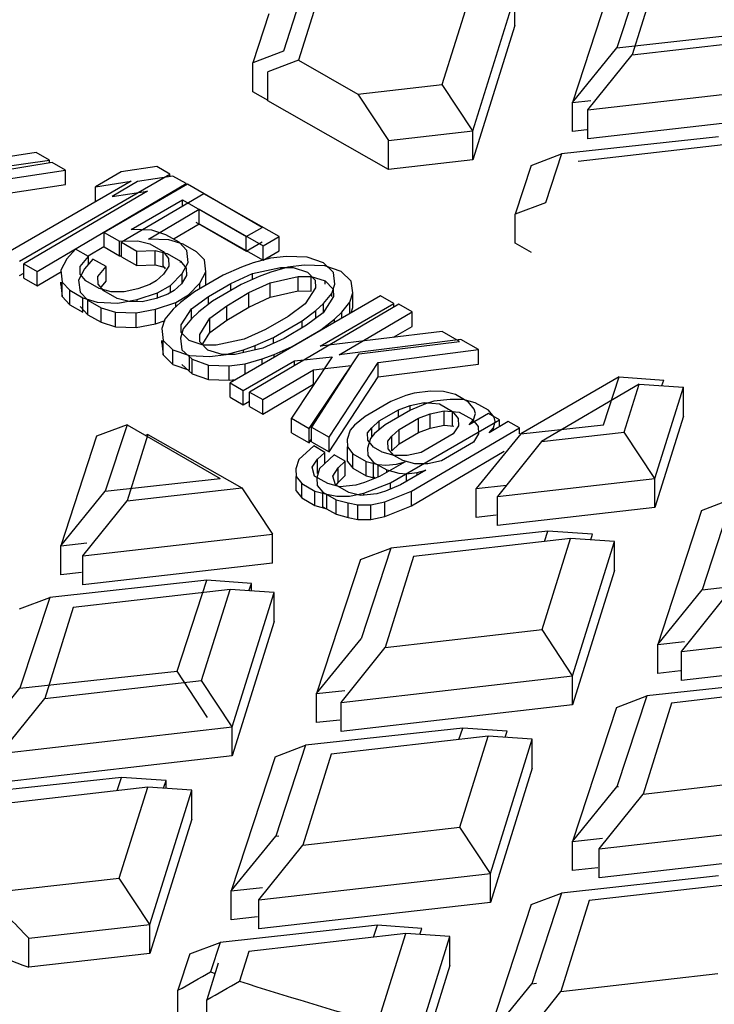
# Model space of a CAD drawing. Units: millimetres. Extents: x 14283 to 23268, y -8212 to 1287.
# Drawn here: x 20871 to 20891, y -5224 to -5196 of the extents above; entities that cross this region are included whole.
import ezdxf

# ---------------------------------------------------------------- set-up
doc = ezdxf.new("R2010")
doc.units = ezdxf.units.MM
doc.header["$LTSCALE"] = 500
doc.layers.add('EL_BAUGR', color=7, linetype='CONTINUOUS')

msp = doc.modelspace()

# ---------------------------------------------------------------- linework, layer by layer
at = {"layer": 'EL_BAUGR', "color": 7, "linetype": 'Continuous'}
for p, q in [((20888.712, -5194.612), (20887.874, -5197.17)), ((20889.098, -5194.813), (20888.299, -5197.375)), ((20887.856, -5194.935), (20886.619, -5198.711)), ((20882.947, -5198.204), (20883.747, -5195.642)), ((20878.919, -5195.898), (20878.469, -5197.271)), ((20883.811, -5199.51), (20884.991, -5195.728)), ((20884.991, -5196.544), (20884.991, -5195.728)), ((20878.063, -5196.22), (20877.613, -5197.594)), ((20879.324, -5196.148), (20878.895, -5197.524)), ((20884.991, -5196.544), (20883.811, -5200.327)), ((20887.874, -5197.17), (20892.304, -5196.686)), ((20888.299, -5197.375), (20892.721, -5196.869)), ((20878.469, -5197.271), (20877.613, -5197.594)), ((20886.619, -5198.711), (20887.874, -5197.17)), ((20877.613, -5198.41), (20877.613, -5197.594)), ((20878.895, -5197.524), (20878.032, -5197.851)), ((20878.895, -5197.524), (20880.573, -5198.476)), ((20887.055, -5198.922), (20888.299, -5197.375)), ((20878.032, -5198.667), (20878.032, -5197.851)), ((20887.055, -5198.922), (20893.584, -5198.175)), ((20878.038, -5198.656), (20877.613, -5198.41)), ((20880.573, -5198.476), (20882.947, -5198.204)), ((20883.811, -5199.51), (20882.947, -5198.204)), ((20881.436, -5200.598), (20878.032, -5198.667)), ((20880.573, -5198.476), (20881.436, -5199.782)), ((20886.619, -5198.711), (20887.138, -5198.654)), ((20886.619, -5199.527), (20886.619, -5198.711)), ((20887.055, -5199.739), (20887.055, -5198.922)), ((20893.584, -5198.991), (20887.055, -5199.739)), ((20881.436, -5199.782), (20883.811, -5199.51)), ((20883.811, -5200.327), (20883.811, -5199.51)), ((20887.027, -5199.483), (20886.619, -5199.527)), ((20881.436, -5200.598), (20881.436, -5199.782)), ((20890.738, -5199.68), (20886.308, -5200.164)), ((20891.2, -5199.871), (20886.778, -5200.377)), ((20869.563, -5200.668), (20871.874, -5200.335)), ((20871.503, -5200.12), (20869.649, -5200.405)), ((20871.874, -5200.335), (20871.503, -5200.12)), ((20871.874, -5200.408), (20871.874, -5200.335)), ((20883.811, -5200.327), (20881.436, -5200.598)), ((20885.452, -5200.487), (20886.308, -5200.164)), ((20886.308, -5200.164), (20885.858, -5201.537)), ((20870.023, -5200.966), (20872.329, -5200.62)), ((20871.954, -5200.408), (20870.104, -5200.702)), ((20872.329, -5200.62), (20871.954, -5200.408)), ((20872.329, -5201.028), (20872.329, -5200.62)), ((20873.895, -5200.668), (20873.173, -5201.085)), ((20874.899, -5200.517), (20873.895, -5200.668)), ((20875.27, -5200.732), (20874.899, -5200.517)), ((20885.452, -5200.487), (20885.002, -5201.86)), ((20874.176, -5200.934), (20870.656, -5202.967)), ((20871.027, -5203.181), (20875.27, -5200.732)), ((20873.173, -5201.085), (20874.176, -5200.934)), ((20874.355, -5200.943), (20873.639, -5201.364)), ((20875.356, -5200.788), (20874.355, -5200.943)), ((20875.27, -5200.788), (20875.27, -5200.732)), ((20875.73, -5201), (20875.356, -5200.788)), ((20870.023, -5201.374), (20872.329, -5201.028)), ((20874.64, -5201.208), (20871.15, -5203.258)), ((20871.525, -5203.471), (20875.73, -5201)), ((20873.173, -5201.493), (20873.173, -5201.085)), ((20875.765, -5201.017), (20873.418, -5202.372)), ((20873.639, -5201.364), (20874.64, -5201.208)), ((20875.73, -5201.037), (20875.73, -5201)), ((20877.868, -5202.232), (20875.765, -5201.017)), ((20876.23, -5201.283), (20873.903, -5202.65)), ((20874.178, -5202.29), (20875.623, -5201.457)), ((20875.623, -5201.64), (20875.623, -5201.457)), ((20875.623, -5201.457), (20877.417, -5202.492)), ((20878.351, -5202.487), (20876.23, -5201.283)), ((20874.663, -5202.564), (20876.094, -5201.723)), ((20876.094, -5202.132), (20876.094, -5201.723)), ((20876.094, -5201.723), (20877.904, -5202.75)), ((20885.858, -5201.537), (20885.002, -5201.86)), ((20885.002, -5202.676), (20885.002, -5201.86)), ((20874.759, -5202.313), (20874.178, -5202.29)), ((20875.158, -5202.439), (20874.759, -5202.313)), ((20875.391, -5202.545), (20876.094, -5202.132)), ((20876.004, -5202.085), (20877.417, -5202.901)), ((20876.094, -5202.132), (20877.904, -5203.158)), ((20877.417, -5202.492), (20877.868, -5202.232)), ((20873.418, -5202.781), (20873.418, -5202.372)), ((20873.418, -5202.372), (20873.851, -5202.622)), ((20873.851, -5202.622), (20874.369, -5202.609)), ((20874.369, -5202.609), (20874.707, -5202.7)), ((20875.243, -5202.584), (20874.663, -5202.564)), ((20875.529, -5202.653), (20875.158, -5202.439)), ((20875.645, -5202.708), (20875.243, -5202.584)), ((20877.417, -5202.901), (20877.417, -5202.492)), ((20877.904, -5202.75), (20878.351, -5202.487)), ((20878.351, -5202.896), (20878.351, -5202.487)), ((20872.605, -5202.841), (20872.368, -5203.121)), ((20872.977, -5203.056), (20872.605, -5202.841)), ((20872.964, -5203.034), (20873.412, -5202.771)), ((20873.418, -5202.781), (20873.851, -5203.031)), ((20873.851, -5203.031), (20873.851, -5202.622)), ((20873.903, -5203.058), (20873.903, -5202.65)), ((20873.903, -5202.65), (20874.34, -5202.898)), ((20874.34, -5202.898), (20874.858, -5202.882)), ((20874.707, -5202.7), (20875.078, -5202.914)), ((20874.858, -5203.29), (20874.858, -5202.882)), ((20874.858, -5202.882), (20875.197, -5202.971)), ((20875.749, -5202.884), (20875.529, -5202.653)), ((20876.019, -5202.921), (20875.645, -5202.708)), ((20875.787, -5203.219), (20875.749, -5202.884)), ((20877.417, -5202.901), (20877.868, -5202.64)), ((20877.904, -5203.158), (20877.904, -5202.75)), ((20885.46, -5202.94), (20885.002, -5202.676)), ((20872.368, -5203.121), (20872.193, -5203.437)), ((20872.739, -5203.336), (20872.977, -5203.056)), ((20873.098, -5203.123), (20872.865, -5203.404)), ((20872.977, -5203.27), (20872.977, -5203.056)), ((20873.472, -5203.336), (20873.098, -5203.123)), ((20873.851, -5203.031), (20873.902, -5203.029)), ((20873.903, -5203.058), (20874.34, -5203.306)), ((20874.34, -5203.306), (20874.34, -5202.898)), ((20875.078, -5203.322), (20875.078, -5202.914)), ((20875.078, -5202.914), (20875.235, -5203.109)), ((20875.197, -5202.971), (20875.572, -5203.183)), ((20875.235, -5203.109), (20875.24, -5203.32)), ((20876.242, -5203.15), (20876.019, -5202.921)), ((20876.285, -5203.485), (20876.242, -5203.15)), ((20878.103, -5203.097), (20877.618, -5203.234)), ((20877.904, -5203.158), (20878.351, -5202.896)), ((20878.559, -5203.048), (20878.103, -5203.097)), ((20879.139, -5203.07), (20878.559, -5203.048)), ((20879.601, -5203.232), (20879.139, -5203.07)), ((20871.15, -5203.667), (20871.15, -5203.258)), ((20871.15, -5203.258), (20871.525, -5203.471)), ((20872.193, -5203.437), (20872.231, -5203.772)), ((20872.865, -5203.404), (20872.694, -5203.721)), ((20872.744, -5203.547), (20872.739, -5203.336)), ((20873.239, -5203.617), (20873.472, -5203.336)), ((20873.472, -5203.744), (20873.472, -5203.336)), ((20874.34, -5203.306), (20874.858, -5203.29)), ((20874.858, -5203.29), (20875.142, -5203.365)), ((20875.078, -5203.322), (20875.141, -5203.4)), ((20875.24, -5203.32), (20875.093, -5203.548)), ((20875.572, -5203.219), (20875.572, -5203.183)), ((20875.572, -5203.183), (20875.732, -5203.378)), ((20875.612, -5203.535), (20875.787, -5203.219)), ((20875.732, -5203.378), (20875.74, -5203.589)), ((20877.285, -5203.354), (20876.772, -5203.579)), ((20877.618, -5203.234), (20877.285, -5203.354)), ((20877.595, -5203.533), (20878.384, -5203.363)), ((20878.599, -5203.351), (20878.116, -5203.49)), ((20878.384, -5203.413), (20878.384, -5203.363)), ((20878.384, -5203.363), (20878.75, -5203.366)), ((20879.055, -5203.299), (20878.599, -5203.351)), ((20878.75, -5203.366), (20879.149, -5203.493)), ((20879.635, -5203.319), (20879.055, -5203.299)), ((20879.882, -5203.499), (20879.601, -5203.232)), ((20880.099, -5203.479), (20879.635, -5203.319)), ((20871.027, -5203.589), (20871.15, -5203.518)), ((20871.15, -5203.667), (20871.525, -5203.879)), ((20871.525, -5203.879), (20871.525, -5203.471)), ((20871.525, -5203.879), (20872.214, -5203.474)), ((20872.694, -5203.721), (20872.738, -5204.056)), ((20872.902, -5203.742), (20872.744, -5203.547)), ((20873.247, -5203.828), (20873.239, -5203.617)), ((20875.093, -5203.548), (20874.884, -5203.74)), ((20875.284, -5203.867), (20875.612, -5203.535)), ((20875.74, -5203.589), (20875.596, -5203.818)), ((20875.612, -5203.818), (20875.612, -5203.535)), ((20876.772, -5203.579), (20875.96, -5204.048)), ((20876.115, -5203.801), (20876.285, -5203.485)), ((20876.285, -5203.86), (20876.285, -5203.485)), ((20876.991, -5203.81), (20877.595, -5203.533)), ((20877.785, -5203.613), (20877.276, -5203.84)), ((20877.595, -5203.698), (20877.595, -5203.533)), ((20878.116, -5203.49), (20877.785, -5203.613)), ((20878.097, -5203.79), (20878.884, -5203.616)), ((20878.884, -5204.024), (20878.884, -5203.616)), ((20878.884, -5203.616), (20879.25, -5203.617)), ((20879.149, -5203.493), (20879.369, -5203.723)), ((20879.25, -5204.025), (20879.25, -5203.617)), ((20879.25, -5203.617), (20879.652, -5203.742)), ((20879.369, -5203.723), (20879.374, -5203.935)), ((20879.92, -5203.833), (20879.882, -5203.499)), ((20880.384, -5203.744), (20880.099, -5203.479)), ((20872.193, -5203.845), (20872.193, -5203.772)), ((20872.193, -5203.845), (20872.231, -5204.18)), ((20872.231, -5204.18), (20872.231, -5203.772)), ((20872.231, -5203.772), (20872.45, -5204.003)), ((20873.273, -5203.956), (20872.902, -5203.742)), ((20873.408, -5204.022), (20873.247, -5203.828)), ((20873.611, -5204.047), (20873.273, -5203.956)), ((20873.339, -5203.904), (20873.472, -5203.744)), ((20874.371, -5203.965), (20873.977, -5204.05)), ((20874.704, -5203.845), (20874.371, -5203.965)), ((20874.884, -5203.74), (20874.704, -5203.845)), ((20874.923, -5204.075), (20875.284, -5203.867)), ((20875.284, -5204.073), (20875.284, -5203.867)), ((20875.596, -5203.818), (20875.39, -5204.011)), ((20875.792, -5204.135), (20876.115, -5203.801)), ((20876.115, -5203.959), (20876.115, -5203.801)), ((20876.359, -5204.175), (20876.991, -5203.81)), ((20877.276, -5203.84), (20876.47, -5204.313)), ((20876.991, -5204.007), (20876.991, -5203.81)), ((20877.498, -5204.07), (20878.097, -5203.79)), ((20878.097, -5204.198), (20878.097, -5203.79)), ((20879.374, -5203.935), (20879.08, -5204.39)), ((20879.652, -5203.833), (20879.652, -5203.742)), ((20879.652, -5203.742), (20879.874, -5203.971)), ((20879.835, -5204.097), (20879.92, -5203.833)), ((20879.874, -5203.971), (20879.882, -5204.182)), ((20880.428, -5204.078), (20880.384, -5203.744)), ((20872.231, -5204.18), (20872.45, -5204.411)), ((20872.45, -5204.411), (20872.45, -5204.003)), ((20872.45, -5204.003), (20872.821, -5204.217)), ((20872.738, -5204.056), (20872.96, -5204.285)), ((20872.821, -5204.625), (20872.821, -5204.217)), ((20872.821, -5204.217), (20873.221, -5204.343)), ((20873.782, -5204.235), (20873.408, -5204.022)), ((20873.977, -5204.05), (20873.611, -5204.047)), ((20874.121, -5204.324), (20873.782, -5204.235)), ((20873.801, -5204.366), (20874.348, -5204.264)), ((20874.348, -5204.264), (20874.923, -5204.075)), ((20874.348, -5204.325), (20874.348, -5204.264)), ((20874.881, -5204.238), (20874.487, -5204.325)), ((20875.211, -5204.116), (20874.881, -5204.238)), ((20874.923, -5204.238), (20874.923, -5204.075)), ((20875.39, -5204.011), (20875.211, -5204.116)), ((20875.434, -5204.345), (20875.792, -5204.135)), ((20875.96, -5204.048), (20875.57, -5204.345)), ((20875.792, -5204.176), (20875.792, -5204.135)), ((20875.879, -5204.523), (20876.359, -5204.175)), ((20876.359, -5204.399), (20876.359, -5204.175)), ((20876.872, -5204.438), (20877.498, -5204.07)), ((20881.209, -5204.161), (20876.967, -5206.61)), ((20877.498, -5204.478), (20877.498, -5204.07)), ((20877.498, -5204.478), (20878.097, -5204.198)), ((20878.097, -5204.198), (20878.884, -5204.024)), ((20878.884, -5204.024), (20879.25, -5204.025)), ((20879.882, -5204.182), (20879.595, -5204.64)), ((20879.598, -5204.377), (20879.835, -5204.097)), ((20879.835, -5204.182), (20879.835, -5204.097)), ((20880.346, -5204.342), (20880.428, -5204.078)), ((20880.428, -5204.487), (20880.428, -5204.078)), ((20881.581, -5204.375), (20881.209, -5204.161)), ((20872.45, -5204.411), (20872.821, -5204.625)), ((20872.738, -5204.464), (20872.96, -5204.693)), ((20872.96, -5204.693), (20872.96, -5204.285)), ((20872.96, -5204.285), (20873.335, -5204.498)), ((20873.221, -5204.343), (20873.801, -5204.366)), ((20873.335, -5204.906), (20873.335, -5204.498)), ((20873.335, -5204.498), (20873.736, -5204.622)), ((20874.487, -5204.325), (20874.121, -5204.324)), ((20874.317, -5204.641), (20874.862, -5204.537)), ((20874.862, -5204.537), (20875.434, -5204.345)), ((20874.862, -5204.946), (20874.862, -5204.537)), ((20875.361, -5204.537), (20875.124, -5204.817)), ((20875.57, -5204.345), (20875.361, -5204.537)), ((20875.434, -5204.47), (20875.434, -5204.345)), ((20875.585, -5204.979), (20875.879, -5204.523)), ((20875.879, -5204.805), (20875.879, -5204.523)), ((20876.47, -5204.313), (20876.085, -5204.612)), ((20876.397, -5204.789), (20876.872, -5204.438)), ((20876.872, -5204.846), (20876.872, -5204.438)), ((20876.872, -5204.846), (20877.498, -5204.478)), ((20881.722, -5204.399), (20877.516, -5206.87)), ((20879.08, -5204.39), (20878.6, -5204.739)), ((20879.389, -5204.569), (20879.598, -5204.377)), ((20879.505, -5205.574), (20881.581, -5204.375)), ((20879.598, -5204.64), (20879.598, -5204.377)), ((20880.113, -5204.623), (20880.346, -5204.342)), ((20880.346, -5204.659), (20880.346, -5204.342)), ((20880.381, -5204.639), (20880.428, -5204.487)), ((20881.581, -5204.482), (20881.581, -5204.375)), ((20882.096, -5204.612), (20881.722, -5204.399)), ((20872.96, -5204.693), (20873.335, -5204.906)), ((20873.736, -5205.03), (20873.736, -5204.622)), ((20873.736, -5204.622), (20874.317, -5204.641)), ((20874.317, -5205.05), (20874.317, -5204.641)), ((20875.124, -5204.817), (20875.039, -5205.08)), ((20875.879, -5204.805), (20875.646, -5205.086)), ((20876.085, -5204.612), (20875.879, -5204.805)), ((20876.11, -5205.246), (20876.397, -5204.789)), ((20876.397, -5205.197), (20876.397, -5204.789)), ((20878.6, -5204.739), (20877.968, -5205.104)), ((20878.999, -5204.865), (20879.389, -5204.569)), ((20879.595, -5204.64), (20879.121, -5204.99)), ((20879.389, -5204.792), (20879.389, -5204.569)), ((20879.522, -5205.115), (20879.907, -5204.817)), ((20879.907, -5204.817), (20880.113, -5204.623)), ((20879.907, -5204.913), (20879.907, -5204.817)), ((20880.038, -5205.821), (20882.096, -5204.612)), ((20880.113, -5204.794), (20880.113, -5204.623)), ((20882.096, -5205.02), (20882.096, -5204.612)), ((20873.335, -5204.906), (20873.736, -5205.03)), ((20873.736, -5205.03), (20874.317, -5205.05)), ((20874.317, -5205.05), (20874.862, -5204.946)), ((20874.862, -5204.946), (20875.136, -5204.854)), ((20875.039, -5205.08), (20875.077, -5205.415)), ((20875.646, -5205.086), (20875.565, -5205.35)), ((20875.59, -5205.19), (20875.585, -5204.979)), ((20876.397, -5205.197), (20876.872, -5204.846)), ((20877.968, -5205.104), (20877.364, -5205.381)), ((20878.187, -5205.334), (20878.999, -5204.865)), ((20879.121, -5204.99), (20878.494, -5205.358)), ((20878.999, -5205.062), (20878.999, -5204.865)), ((20881.577, -5205.325), (20882.096, -5205.02)), ((20875.565, -5205.35), (20875.609, -5205.684)), ((20875.81, -5205.421), (20875.59, -5205.19)), ((20876.118, -5205.457), (20876.11, -5205.246)), ((20876.201, -5205.509), (20876.397, -5205.197)), ((20877.364, -5205.381), (20876.575, -5205.55)), ((20877.674, -5205.559), (20878.187, -5205.334)), ((20878.494, -5205.358), (20877.895, -5205.638)), ((20878.187, -5205.502), (20878.187, -5205.334)), ((20878.717, -5205.588), (20879.522, -5205.115)), ((20882.942, -5205.161), (20879.505, -5205.574)), ((20883.437, -5205.447), (20882.942, -5205.161)), ((20875.039, -5205.488), (20875.039, -5205.415)), ((20875.039, -5205.488), (20875.077, -5205.823)), ((20875.077, -5205.823), (20875.077, -5205.415)), ((20875.077, -5205.415), (20875.358, -5205.682)), ((20876.209, -5205.547), (20875.81, -5205.421)), ((20876.341, -5205.687), (20876.118, -5205.457)), ((20876.575, -5205.55), (20876.209, -5205.547)), ((20877.895, -5205.638), (20877.109, -5205.812)), ((20877.341, -5205.68), (20877.674, -5205.559)), ((20877.674, -5205.687), (20877.674, -5205.559)), ((20878.207, -5205.815), (20878.717, -5205.588)), ((20883.469, -5205.391), (20880.038, -5205.821)), ((20880.608, -5205.794), (20883.437, -5205.447)), ((20883.968, -5205.674), (20883.469, -5205.391)), ((20875.077, -5205.823), (20875.358, -5206.09)), ((20875.358, -5206.09), (20875.358, -5205.682)), ((20875.358, -5205.682), (20875.82, -5205.844)), ((20875.609, -5205.684), (20875.894, -5205.949)), ((20875.82, -5206.252), (20875.82, -5205.844)), ((20875.82, -5205.844), (20876.4, -5205.866)), ((20876.742, -5205.811), (20876.341, -5205.687)), ((20876.4, -5205.866), (20876.856, -5205.817)), ((20877.109, -5205.812), (20876.742, -5205.811)), ((20876.856, -5205.817), (20877.341, -5205.68)), ((20877.341, -5205.761), (20877.341, -5205.68)), ((20877.394, -5206.077), (20877.876, -5205.938)), ((20877.876, -5205.938), (20878.207, -5205.815)), ((20877.876, -5206.085), (20877.876, -5205.938)), ((20878.207, -5205.894), (20878.207, -5205.815)), ((20879.847, -5205.876), (20878.699, -5207.61)), ((20878.782, -5205.991), (20879.847, -5205.876)), ((20879.194, -5207.896), (20880.608, -5205.794)), ((20881.145, -5206.035), (20883.968, -5205.674)), ((20883.968, -5206.082), (20883.968, -5205.674)), ((20875.358, -5206.09), (20875.82, -5206.252)), ((20875.609, -5206.093), (20875.894, -5206.358)), ((20875.894, -5206.358), (20875.894, -5205.949)), ((20875.894, -5205.949), (20876.357, -5206.109)), ((20876.357, -5206.518), (20876.357, -5206.109)), ((20876.357, -5206.109), (20876.938, -5206.129)), ((20876.938, -5206.129), (20877.394, -5206.077)), ((20876.938, -5206.537), (20876.938, -5206.129)), ((20877.338, -5206.825), (20878.782, -5205.991)), ((20877.394, -5206.364), (20877.394, -5206.077)), ((20878.782, -5206.126), (20878.782, -5205.991)), ((20880.385, -5206.121), (20879.264, -5207.861)), ((20879.322, -5206.241), (20880.385, -5206.121)), ((20879.763, -5208.145), (20881.145, -5206.035)), ((20881.145, -5206.444), (20881.145, -5206.035)), ((20881.145, -5206.444), (20883.968, -5206.082)), ((20875.894, -5206.358), (20876.357, -5206.518)), ((20877.891, -5207.082), (20879.322, -5206.241)), ((20879.322, -5206.65), (20879.322, -5206.241)), ((20879.763, -5208.553), (20881.145, -5206.444)), ((20887.938, -5206.441), (20885.159, -5208.045)), ((20887.495, -5207.79), (20887.938, -5206.441)), ((20887.938, -5206.441), (20889.193, -5206.533)), ((20876.357, -5206.518), (20876.938, -5206.537)), ((20876.938, -5206.537), (20877.132, -5206.515)), ((20876.967, -5207.019), (20876.967, -5206.61)), ((20876.967, -5206.61), (20877.338, -5206.825)), ((20877.891, -5207.491), (20879.322, -5206.65)), ((20888.502, -5206.645), (20885.748, -5208.264)), ((20888.081, -5207.997), (20888.502, -5206.645)), ((20888.502, -5206.645), (20889.747, -5206.731)), ((20888.944, -5209.303), (20889.747, -5206.731)), ((20889.141, -5206.689), (20889.193, -5206.533)), ((20889.747, -5207.547), (20889.747, -5206.731)), ((20876.967, -5207.019), (20877.338, -5207.233)), ((20877.338, -5207.233), (20877.338, -5206.825)), ((20877.516, -5207.278), (20877.516, -5206.87)), ((20877.516, -5206.87), (20877.891, -5207.082)), ((20881.918, -5206.967), (20881.495, -5207.14)), ((20882.16, -5206.898), (20881.918, -5206.967)), ((20882.616, -5206.849), (20882.16, -5206.898)), ((20882.983, -5206.852), (20882.616, -5206.849)), ((20883.32, -5206.943), (20882.983, -5206.852)), ((20883.692, -5207.157), (20883.32, -5206.943)), ((20877.338, -5207.233), (20877.516, -5207.13)), ((20877.516, -5207.278), (20877.891, -5207.491)), ((20877.891, -5207.491), (20877.891, -5207.082)), ((20881.495, -5207.14), (20880.772, -5207.557)), ((20881.714, -5207.37), (20882.046, -5207.25)), ((20882.046, -5207.25), (20882.441, -5207.165)), ((20882.046, -5207.377), (20882.046, -5207.25)), ((20882.472, -5207.202), (20882.052, -5207.377)), ((20882.441, -5207.202), (20882.441, -5207.165)), ((20882.441, -5207.165), (20882.869, -5207.204)), ((20882.713, -5207.132), (20882.472, -5207.202)), ((20883.169, -5207.081), (20882.713, -5207.132)), ((20882.869, -5207.204), (20883.24, -5207.418)), ((20883.535, -5207.082), (20883.169, -5207.081)), ((20883.874, -5207.171), (20883.535, -5207.082)), ((20883.849, -5207.352), (20883.692, -5207.157)), ((20884.249, -5207.383), (20883.874, -5207.171)), ((20880.772, -5207.557), (20880.473, -5207.801)), ((20881.172, -5207.683), (20881.714, -5207.37)), ((20882.052, -5207.377), (20881.336, -5207.797)), ((20881.714, -5207.575), (20881.714, -5207.37)), ((20881.737, -5207.922), (20882.274, -5207.606)), ((20882.274, -5207.606), (20882.605, -5207.484)), ((20882.274, -5208.014), (20882.274, -5207.606)), ((20882.605, -5207.484), (20882.998, -5207.397)), ((20882.605, -5207.892), (20882.605, -5207.484)), ((20882.998, -5207.805), (20882.998, -5207.397)), ((20882.998, -5207.397), (20883.427, -5207.434)), ((20883.24, -5207.826), (20883.24, -5207.418)), ((20883.24, -5207.418), (20883.397, -5207.613)), ((20883.427, -5207.434), (20883.801, -5207.646)), ((20884.248, -5207.479), (20883.707, -5207.791)), ((20883.825, -5207.651), (20883.882, -5207.476)), ((20883.882, -5207.476), (20883.849, -5207.352)), ((20884.558, -5207.657), (20884.248, -5207.479)), ((20884.409, -5207.577), (20884.249, -5207.383)), ((20884.444, -5207.701), (20884.409, -5207.577)), ((20889.747, -5207.547), (20888.944, -5210.119)), ((20874.062, -5207.791), (20873.206, -5208.113)), ((20874.062, -5207.791), (20873.449, -5209.662)), ((20874.062, -5207.791), (20876.69, -5209.308)), ((20878.699, -5208.019), (20878.699, -5207.61)), ((20878.699, -5207.61), (20879.194, -5207.896)), ((20879.264, -5208.27), (20879.264, -5207.861)), ((20879.264, -5207.861), (20879.763, -5208.145)), ((20880.473, -5207.801), (20880.355, -5207.941)), ((20880.844, -5208.015), (20880.963, -5207.875)), ((20880.963, -5207.875), (20881.172, -5207.683)), ((20880.963, -5208.136), (20880.963, -5207.875)), ((20881.336, -5207.797), (20881.04, -5208.043)), ((20881.172, -5207.933), (20881.172, -5207.683)), ((20881.489, -5209.429), (20884.558, -5207.657)), ((20882.08, -5209.666), (20885.123, -5207.879)), ((20882.605, -5207.892), (20882.998, -5207.805)), ((20882.998, -5207.805), (20883.274, -5207.829)), ((20883.402, -5207.824), (20883.255, -5208.052)), ((20883.397, -5207.613), (20883.402, -5207.824)), ((20883.707, -5207.791), (20883.825, -5207.651)), ((20883.801, -5207.737), (20883.801, -5207.646)), ((20883.801, -5207.646), (20883.962, -5207.84)), ((20883.825, -5207.723), (20883.825, -5207.651)), ((20883.962, -5207.84), (20883.97, -5208.052)), ((20884.811, -5207.702), (20884.274, -5208.017)), ((20884.274, -5208.017), (20884.39, -5207.877)), ((20884.39, -5207.877), (20884.444, -5207.701)), ((20884.39, -5207.949), (20884.39, -5207.877)), ((20884.558, -5207.85), (20884.558, -5207.657)), ((20885.123, -5207.879), (20884.811, -5207.702)), ((20885.123, -5208.045), (20885.123, -5207.879)), ((20885.159, -5208.045), (20887.495, -5207.79)), ((20873.206, -5208.113), (20872.194, -5211.203)), ((20874.648, -5208.065), (20874.063, -5209.939)), ((20874.648, -5208.065), (20874.581, -5208.091)), ((20874.648, -5208.065), (20877.298, -5209.569)), ((20878.699, -5208.019), (20879.194, -5208.304)), ((20879.194, -5208.304), (20879.194, -5207.896)), ((20879.763, -5208.553), (20879.763, -5208.145)), ((20880.355, -5207.941), (20880.269, -5208.204)), ((20880.85, -5208.227), (20880.844, -5208.015)), ((20881.04, -5208.043), (20880.924, -5208.183)), ((20881.415, -5208.255), (20881.531, -5208.115)), ((20881.531, -5208.115), (20881.737, -5207.922)), ((20881.531, -5208.523), (20881.531, -5208.115)), ((20881.737, -5208.33), (20881.737, -5207.922)), ((20881.737, -5208.33), (20882.274, -5208.014)), ((20882.274, -5208.014), (20882.605, -5207.892)), ((20883.255, -5208.052), (20882.353, -5208.573)), ((20883.97, -5208.052), (20883.826, -5208.28)), ((20885.159, -5208.045), (20883.904, -5209.586)), ((20885.748, -5208.264), (20888.081, -5207.997)), ((20888.944, -5209.303), (20888.081, -5207.997)), ((20879.328, -5208.39), (20878.91, -5208.775)), ((20879.194, -5208.304), (20879.264, -5208.201)), ((20879.264, -5208.27), (20879.763, -5208.553)), ((20879.638, -5208.569), (20879.328, -5208.39)), ((20880.269, -5208.204), (20880.274, -5208.416)), ((20880.274, -5208.824), (20880.274, -5208.416)), ((20880.274, -5208.416), (20880.432, -5208.611)), ((20880.924, -5208.183), (20880.843, -5208.447)), ((20881.007, -5208.422), (20880.85, -5208.227)), ((20881.254, -5208.564), (20881.007, -5208.422)), ((20881.423, -5208.467), (20881.415, -5208.255)), ((20881.531, -5208.523), (20881.737, -5208.33)), ((20883.826, -5208.28), (20882.931, -5208.806)), ((20885.748, -5208.264), (20884.504, -5209.811)), ((20879.429, -5208.761), (20879.638, -5208.569)), ((20879.904, -5208.638), (20879.492, -5209.024)), ((20879.638, -5208.888), (20879.638, -5208.569)), ((20880.216, -5208.815), (20879.904, -5208.638)), ((20880.432, -5209.019), (20880.432, -5208.611)), ((20880.432, -5208.611), (20880.803, -5208.825)), ((20880.843, -5208.447), (20880.851, -5208.659)), ((20880.851, -5208.659), (20881.011, -5208.853)), ((20881.592, -5208.655), (20881.254, -5208.564)), ((20881.583, -5208.661), (20881.423, -5208.467)), ((20881.833, -5208.802), (20881.583, -5208.661)), ((20881.958, -5208.658), (20881.592, -5208.655)), ((20882.353, -5208.573), (20881.958, -5208.658)), ((20882.08, -5210.074), (20884.696, -5208.538)), ((20878.91, -5208.775), (20878.825, -5209.038)), ((20879.282, -5208.989), (20879.429, -5208.761)), ((20879.348, -5209.236), (20879.282, -5208.989)), ((20879.429, -5209.169), (20879.429, -5208.761)), ((20880.01, -5209.008), (20880.216, -5208.815)), ((20880.216, -5209.224), (20880.216, -5208.815)), ((20880.274, -5208.824), (20880.432, -5209.019)), ((20880.803, -5209.233), (20880.803, -5208.825)), ((20880.803, -5208.825), (20881.141, -5208.916)), ((20881.011, -5209.261), (20881.011, -5208.853)), ((20881.011, -5208.853), (20881.386, -5209.065)), ((20881.141, -5209.251), (20881.141, -5208.916)), ((20881.141, -5208.916), (20881.355, -5208.935)), ((20881.901, -5208.834), (20881.179, -5209.251)), ((20881.355, -5208.935), (20881.659, -5208.902)), ((20881.659, -5208.902), (20881.901, -5208.834)), ((20882.172, -5208.892), (20881.833, -5208.802)), ((20882.538, -5208.893), (20882.172, -5208.892)), ((20882.931, -5208.806), (20882.538, -5208.893)), ((20878.825, -5209.038), (20878.83, -5209.25)), ((20878.83, -5209.658), (20878.83, -5209.25)), ((20878.83, -5209.25), (20878.987, -5209.445)), ((20879.72, -5209.45), (20879.348, -5209.236)), ((20879.492, -5209.024), (20879.411, -5209.288)), ((20879.867, -5209.237), (20880.01, -5209.008)), ((20879.937, -5209.484), (20879.867, -5209.237)), ((20880.01, -5209.417), (20880.01, -5209.008)), ((20880.01, -5209.417), (20880.216, -5209.224)), ((20880.432, -5209.019), (20880.803, -5209.233)), ((20881.179, -5209.251), (20880.756, -5209.423)), ((20880.803, -5209.233), (20881.056, -5209.301)), ((20880.988, -5209.233), (20881.011, -5209.261)), ((20881.011, -5209.261), (20881.071, -5209.295)), ((20881.386, -5209.132), (20881.386, -5209.065)), ((20881.386, -5209.065), (20881.725, -5209.154)), ((20881.725, -5209.154), (20881.939, -5209.173)), ((20882.484, -5209.069), (20881.768, -5209.489)), ((20881.939, -5209.173), (20882.243, -5209.138)), ((20881.939, -5209.389), (20881.939, -5209.173)), ((20882.243, -5209.138), (20882.484, -5209.069)), ((20882.243, -5209.21), (20882.243, -5209.138)), ((20873.449, -5209.662), (20876.69, -5209.308)), ((20878.987, -5209.853), (20878.987, -5209.445)), ((20878.987, -5209.445), (20879.359, -5209.659)), ((20879.411, -5209.288), (20879.419, -5209.5)), ((20879.419, -5209.5), (20879.579, -5209.694)), ((20880.057, -5209.541), (20879.72, -5209.45)), ((20880.312, -5209.696), (20879.937, -5209.484)), ((20879.97, -5209.481), (20880.01, -5209.417)), ((20880.514, -5209.492), (20880.057, -5209.541)), ((20880.756, -5209.423), (20880.514, -5209.492)), ((20880.733, -5209.723), (20881.489, -5209.429)), ((20881.768, -5209.489), (20881.348, -5209.664)), ((20881.489, -5209.605), (20881.489, -5209.429)), ((20883.904, -5209.586), (20884.76, -5209.493)), ((20884.504, -5209.811), (20888.944, -5209.303)), ((20888.944, -5210.119), (20888.944, -5209.303)), ((20872.194, -5211.203), (20873.449, -5209.662)), ((20874.063, -5209.939), (20877.298, -5209.569)), ((20877.298, -5209.569), (20878.161, -5210.875)), ((20878.83, -5209.658), (20878.987, -5209.853)), ((20879.359, -5210.067), (20879.359, -5209.659)), ((20879.359, -5209.659), (20879.696, -5209.75)), ((20879.579, -5210.102), (20879.579, -5209.694)), ((20879.579, -5209.694), (20879.954, -5209.906)), ((20879.696, -5210.158), (20879.696, -5209.75)), ((20879.696, -5209.75), (20879.972, -5209.805)), ((20879.972, -5209.805), (20880.338, -5209.808)), ((20880.651, -5209.785), (20880.312, -5209.696)), ((20880.338, -5209.808), (20880.733, -5209.723)), ((20881.107, -5209.734), (20880.651, -5209.785)), ((20880.733, -5209.785), (20880.733, -5209.723)), ((20881.348, -5209.664), (20881.107, -5209.734)), ((20881.329, -5209.963), (20882.08, -5209.666)), ((20882.08, -5210.074), (20882.08, -5209.666)), ((20883.904, -5210.403), (20883.904, -5209.586)), ((20884.504, -5210.628), (20884.504, -5209.811)), ((20872.819, -5211.487), (20874.063, -5209.939)), ((20878.987, -5209.853), (20879.359, -5210.067)), ((20879.359, -5210.067), (20879.696, -5210.158)), ((20879.579, -5210.102), (20879.954, -5210.315)), ((20879.954, -5210.315), (20879.954, -5209.906)), ((20879.954, -5209.906), (20880.293, -5209.995)), ((20880.293, -5210.404), (20880.293, -5209.995)), ((20880.293, -5209.995), (20880.57, -5210.049)), ((20880.57, -5210.457), (20880.57, -5210.049)), ((20880.57, -5210.049), (20880.936, -5210.05)), ((20880.936, -5210.05), (20881.329, -5209.963)), ((20880.936, -5210.458), (20880.936, -5210.05)), ((20881.329, -5210.372), (20881.329, -5209.963)), ((20881.329, -5210.372), (20882.08, -5210.074)), ((20890.26, -5210.203), (20891.116, -5209.88)), ((20891.116, -5209.88), (20890.278, -5212.438)), ((20879.954, -5210.315), (20880.293, -5210.404)), ((20880.936, -5210.458), (20881.329, -5210.372)), ((20884.472, -5210.341), (20883.904, -5210.403)), ((20888.944, -5210.119), (20884.504, -5210.628)), ((20890.26, -5210.203), (20889.023, -5213.979)), ((20880.293, -5210.404), (20880.57, -5210.457)), ((20880.57, -5210.457), (20880.936, -5210.458)), ((20872.819, -5211.487), (20878.161, -5210.875)), ((20878.161, -5211.692), (20878.161, -5210.875)), ((20885.929, -5210.785), (20881.5, -5211.268)), ((20885.832, -5211.082), (20885.929, -5210.785)), ((20887.185, -5210.876), (20885.929, -5210.785)), ((20887.132, -5211.038), (20887.185, -5210.876)), ((20872.194, -5211.203), (20872.933, -5211.122)), ((20872.194, -5212.02), (20872.194, -5211.203)), ((20886.56, -5210.999), (20882.138, -5211.505)), ((20885.761, -5213.561), (20886.56, -5210.999)), ((20887.804, -5211.084), (20886.56, -5210.999)), ((20886.624, -5214.867), (20887.804, -5211.084)), ((20887.804, -5211.901), (20887.804, -5211.084)), ((20872.819, -5212.303), (20872.819, -5211.487)), ((20880.644, -5211.591), (20881.5, -5211.268)), ((20881.5, -5211.268), (20880.662, -5213.826)), ((20878.161, -5211.692), (20872.819, -5212.303)), ((20880.644, -5211.591), (20879.406, -5215.367)), ((20882.138, -5211.505), (20881.338, -5214.067)), ((20872.781, -5211.955), (20872.194, -5212.02)), ((20887.804, -5211.901), (20886.624, -5215.683)), ((20890.278, -5212.438), (20894.708, -5211.954)), ((20876.313, -5212.173), (20871.883, -5212.656)), ((20875.475, -5214.73), (20876.313, -5212.173)), ((20877.568, -5212.264), (20876.313, -5212.173)), ((20877.5, -5212.472), (20877.568, -5212.264)), ((20877.568, -5212.477), (20877.568, -5212.264)), ((20876.965, -5212.435), (20872.542, -5212.942)), ((20876.165, -5214.997), (20876.965, -5212.435)), ((20878.209, -5212.521), (20876.965, -5212.435)), ((20877.029, -5216.303), (20878.209, -5212.521)), ((20878.209, -5213.337), (20878.209, -5212.521)), ((20889.023, -5213.979), (20890.278, -5212.438)), ((20871.027, -5212.979), (20871.883, -5212.656)), ((20871.883, -5212.656), (20871.045, -5215.214)), ((20889.689, -5214.178), (20890.934, -5212.63)), ((20872.542, -5212.942), (20871.743, -5215.503)), ((20878.209, -5213.337), (20877.029, -5217.12)), ((20889.689, -5214.178), (20896.219, -5213.43)), ((20881.338, -5214.067), (20885.761, -5213.561)), ((20886.624, -5214.867), (20885.761, -5213.561)), ((20879.406, -5215.367), (20880.662, -5213.826)), ((20889.023, -5213.979), (20889.777, -5213.897)), ((20889.023, -5214.796), (20889.023, -5213.979)), ((20880.094, -5215.614), (20881.338, -5214.067)), ((20889.689, -5214.994), (20889.689, -5214.178)), ((20896.219, -5214.247), (20889.689, -5214.994)), ((20871.045, -5215.214), (20875.475, -5214.73)), ((20876.331, -5216.041), (20875.475, -5214.73)), ((20889.66, -5214.726), (20889.023, -5214.796)), ((20871.743, -5215.503), (20876.165, -5214.997)), ((20877.029, -5216.303), (20876.165, -5214.997)), ((20880.094, -5215.614), (20886.624, -5214.867)), ((20886.624, -5215.683), (20886.624, -5214.867)), ((20893.142, -5214.949), (20888.712, -5215.432)), ((20869.79, -5216.755), (20871.045, -5215.214)), ((20879.406, -5215.367), (20880.198, -5215.281)), ((20879.406, -5216.184), (20879.406, -5215.367)), ((20893.835, -5215.127), (20889.413, -5215.633)), ((20870.499, -5217.051), (20871.743, -5215.503)), ((20880.094, -5216.431), (20880.094, -5215.614)), ((20887.856, -5215.755), (20888.712, -5215.432)), ((20888.712, -5215.432), (20887.874, -5217.99)), ((20889.413, -5215.633), (20888.614, -5218.194)), ((20886.624, -5215.683), (20880.094, -5216.431)), ((20887.856, -5215.755), (20886.619, -5219.531)), ((20880.059, -5216.112), (20879.406, -5216.184)), ((20870.499, -5217.051), (20877.029, -5216.303)), ((20877.029, -5217.12), (20877.029, -5216.303)), ((20883.525, -5216.337), (20879.096, -5216.821)), ((20883.42, -5216.657), (20883.525, -5216.337)), ((20884.78, -5216.428), (20883.525, -5216.337)), ((20884.725, -5216.596), (20884.78, -5216.428)), ((20884.24, -5216.563), (20879.818, -5217.069)), ((20883.44, -5219.125), (20884.24, -5216.563)), ((20885.484, -5216.648), (20884.24, -5216.563)), ((20884.304, -5220.431), (20885.484, -5216.648)), ((20885.484, -5217.465), (20885.484, -5216.648)), ((20878.24, -5217.143), (20879.096, -5216.821)), ((20879.096, -5216.821), (20878.258, -5219.378)), ((20877.029, -5217.12), (20870.499, -5217.867)), ((20878.24, -5217.143), (20877.002, -5220.919)), ((20879.818, -5217.069), (20879.018, -5219.631)), ((20885.484, -5217.465), (20884.304, -5221.247)), ((20873.909, -5217.725), (20869.479, -5218.209)), ((20873.786, -5218.098), (20873.909, -5217.725)), ((20875.164, -5217.817), (20873.909, -5217.725)), ((20875.094, -5218.03), (20875.164, -5217.817)), ((20875.164, -5218.035), (20875.164, -5217.817)), ((20888.614, -5218.194), (20893.036, -5217.688)), ((20874.645, -5217.999), (20870.222, -5218.506)), ((20873.845, -5220.561), (20874.645, -5217.999)), ((20875.889, -5218.085), (20874.645, -5217.999)), ((20874.708, -5221.867), (20875.889, -5218.085)), ((20875.889, -5218.901), (20875.889, -5218.085)), ((20886.619, -5219.531), (20887.874, -5217.99)), ((20887.874, -5217.99), (20887.917, -5217.985)), ((20887.369, -5219.742), (20888.614, -5218.194)), ((20875.889, -5218.901), (20874.708, -5222.684)), ((20879.018, -5219.631), (20883.44, -5219.125)), ((20884.304, -5220.431), (20883.44, -5219.125)), ((20887.369, -5219.742), (20893.899, -5218.994)), ((20877.002, -5220.919), (20878.258, -5219.378)), ((20878.258, -5219.378), (20878.339, -5219.369)), ((20886.619, -5219.531), (20887.464, -5219.439)), ((20886.619, -5220.348), (20886.619, -5219.531)), ((20877.774, -5221.178), (20879.018, -5219.631)), ((20887.369, -5220.558), (20887.369, -5219.742)), ((20893.899, -5219.811), (20887.369, -5220.558)), ((20887.338, -5220.269), (20886.619, -5220.348)), ((20870.084, -5220.991), (20873.845, -5220.561)), ((20874.708, -5221.867), (20873.845, -5220.561)), ((20877.774, -5221.178), (20884.304, -5220.431)), ((20884.304, -5221.247), (20884.304, -5220.431)), ((20890.738, -5220.501), (20886.308, -5220.985)), ((20877.002, -5220.919), (20877.885, -5220.823)), ((20877.002, -5221.736), (20877.002, -5220.919)), ((20891.515, -5220.691), (20887.093, -5221.197)), ((20877.774, -5221.995), (20877.774, -5221.178)), ((20885.452, -5221.307), (20886.308, -5220.985)), ((20886.308, -5220.985), (20885.47, -5223.542)), ((20887.093, -5221.197), (20886.293, -5223.758)), ((20884.304, -5221.247), (20877.774, -5221.995)), ((20885.452, -5221.307), (20884.215, -5225.083)), ((20877.737, -5221.655), (20877.002, -5221.736)), ((20871.294, -5222.258), (20874.708, -5221.867)), ((20874.708, -5222.684), (20874.708, -5221.867)), ((20881.121, -5221.889), (20876.691, -5222.373)), ((20881.009, -5222.231), (20881.121, -5221.889)), ((20882.376, -5221.981), (20881.121, -5221.889)), ((20882.319, -5222.154), (20882.376, -5221.981)), ((20871.294, -5223.075), (20871.294, -5222.258)), ((20881.92, -5222.127), (20877.498, -5222.633)), ((20881.134, -5224.644), (20881.92, -5222.127)), ((20883.164, -5222.212), (20881.92, -5222.127)), ((20882.068, -5225.724), (20883.164, -5222.212)), ((20883.164, -5223.029), (20883.164, -5222.212)), ((20875.836, -5222.695), (20876.691, -5222.373)), ((20876.691, -5222.373), (20876.418, -5223.207)), ((20874.708, -5222.684), (20871.294, -5223.075)), ((20875.836, -5222.695), (20875.499, -5223.723)), ((20877.498, -5222.633), (20877.237, -5223.469)), ((20876.634, -5222.96), (20876.313, -5223.99)), ((20883.164, -5223.029), (20882.068, -5226.541)), ((20876.418, -5223.207), (20876.543, -5223.248)), ((20886.293, -5223.758), (20890.716, -5223.252)), ((20884.215, -5225.083), (20885.47, -5223.542)), ((20885.47, -5223.542), (20885.604, -5223.527)), ((20875.499, -5224.54), (20875.499, -5223.723)), ((20885.049, -5225.306), (20886.293, -5223.758)), ((20876.313, -5224.806), (20876.313, -5223.99))]:
    msp.add_line(p, q, dxfattribs=at)
for centre, radius, start, end in [((20916.984, -5098.46), 132.727, 248.62463, 249.86456), ((20921.717, -5082.903), 147.436, 252.44056, 254.02262)]:
    msp.add_arc(centre, radius, start, end, dxfattribs=at)
for centre, major_axis, ratio, start_param, end_param in [((20928.797, -5106.614), (-24.664, 147.772), 0.706326, -3.952947, -3.93953), ((20928.797, -5141.356), (104.702, 93.889), 0.247505, 3.973894, 3.983744), ((20928.797, -5141.356), (104.609, 94.292), 0.250865, -2.304546, -2.294696)]:
    msp.add_ellipse(centre, major_axis=major_axis, ratio=ratio, start_param=start_param, end_param=end_param, dxfattribs=at)
for points, knots in [([(20845.581, -5215.172), (20857.481, -5222.31), (20885.49, -5232.641), (20930.314, -5237.346), (20974.91, -5231.982), (21002.55, -5221.201), (21014.146, -5213.858)], [0, 0, 0, 0, 0.237436, 0.50177, 0.765133, 1, 1, 1, 1]), ([(20853.331, -5217.487), (20863.522, -5222.766), (20886.478, -5230.723), (20923.107, -5235.289), (20960.342, -5232.833), (20984.281, -5226.299), (20995.237, -5221.701)], [0, 0, 0, 0, 0.236257, 0.494326, 0.755417, 1, 1, 1, 1]), ([(21003.051, -5234.712), (20988.571, -5240.16), (20957.288, -5247.379), (20909.486, -5248.293), (20863.988, -5239.821), (20836.462, -5227.489), (20824.948, -5219.628)], [0, 0, 0, 0, 0.251793, 0.517027, 0.773113, 1, 1, 1, 1])]:
    msp.add_open_spline(points, degree=3, knots=knots, dxfattribs=at)

doc.saveas('drawing.dxf')
